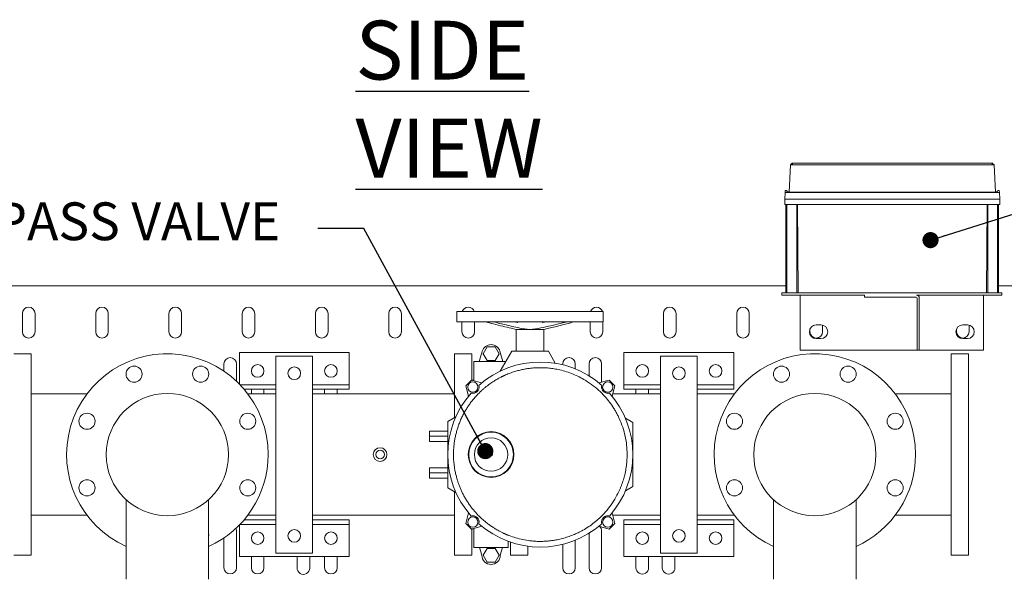
# Model space of a CAD drawing. Units: inches. Extents: x 4 to 237, y 0 to 183.
# Drawn here: x 32 to 85, y 55 to 86 of the extents above; entities that cross this region are included whole.
import ezdxf

# ---------------------------------------------------------------- set-up
doc = ezdxf.new("R2010")
doc.units = ezdxf.units.IN
doc.header["$LTSCALE"] = 22
doc.header["$MEASUREMENT"] = 0
doc.layers.add('SLD-0', color=7, linetype='Continuous')
doc.styles.add('SLDTEXTSTYLE0', font='TXT', dxfattribs={"width": 0.7})
doc.dimstyles.new('SLDDIMSTYLE1', dxfattribs={"dimtxt": 0.18, "dimasz": 0.88, "dimexe": 0, "dimexo": 0.0625, "dimgap": 0, "dimtad": 0, "dimtih": 1, "dimtoh": 1, "dimdec": 0, "dimrnd": 1e-09, "dimzin": 0, "dimdsep": 46, "dimtxsty": 'Standard', "dimblk1": 'DOT', "dimblk2": 'DOT', "dimsah": 1, "dimcen": 0.09, "dimadec": 0, "dimazin": 0, "dimtfac": 0.88, "dimtdec": 0, "dimtofl": 0, "dimtmove": 0, "dimatfit": 3, "dimldrblk": 'DOT', "dimfxl": 0, "dimfrac": 2, "dimtolj": 1, "dimtzin": 0, "dimarcsym": 0})

# ---------------------------------------------------------------- blocks, each defined once
blk = doc.blocks.new('_DOT')
at = {"color": 0, "linetype": 'ByBlock', "lineweight": -2}
blk.add_line((-0.5, 0), (-1, 0), dxfattribs=at)
at = {"color": 0, "linetype": 'ByBlock', "const_width": 0.5}
blk.add_lwpolyline([(-0.25, 0, 1), (0.25, 0, 1)], format="xyb", close=True, dxfattribs=at)

msp = doc.modelspace()

# ---------------------------------------------------------------- linework, layer by layer
at = {"color": 7, "linetype": 'Continuous', "lineweight": 15}
for p, q in [((73.69, 78.046), (73.69, 77.946)), ((84.602, 78.046), (73.69, 78.046)), ((84.602, 78.046), (84.602, 77.946)), ((73.508, 76.459), (73.585, 77.946)), ((84.602, 77.946), (73.69, 77.946)), ((84.706, 77.946), (84.784, 76.459)), ((73.279, 76.077), (73.299, 76.441)), ((73.299, 76.441), (73.304, 76.55)), ((73.509, 76.459), (73.299, 76.441)), ((73.378, 76.55), (73.304, 76.55)), ((84.894, 76.441), (73.397, 76.441)), ((73.508, 76.471), (73.457, 76.471)), ((73.595, 76.459), (73.612, 76.459)), ((73.612, 76.459), (84.68, 76.459)), ((84.68, 76.459), (84.697, 76.459)), ((84.992, 76.441), (84.782, 76.459)), ((84.835, 76.471), (84.783, 76.471)), ((84.906, 76.441), (84.894, 76.441)), ((84.987, 76.55), (84.913, 76.55)), ((84.987, 76.55), (84.993, 76.441)), ((84.993, 76.441), (85.012, 76.077)), ((73.378, 76.077), (73.279, 76.077)), ((73.279, 75.794), (73.279, 76.077)), ((84.913, 76.077), (73.378, 76.077)), ((73.378, 76.077), (84.913, 76.077)), ((85.012, 76.077), (84.913, 76.077)), ((85.012, 76.077), (85.012, 75.794)), ((73.378, 75.794), (73.279, 75.794)), ((73.339, 75.794), (73.339, 70.959)), ((73.348, 75.794), (73.348, 70.959)), ((73.378, 75.794), (84.913, 75.794)), ((73.395, 70.959), (73.395, 75.794)), ((73.929, 75.794), (73.929, 70.959)), ((73.968, 75.794), (74.011, 70.959)), ((84.281, 70.959), (84.323, 75.794)), ((84.362, 70.959), (84.362, 75.794)), ((84.896, 75.794), (84.896, 70.959)), ((85.012, 75.794), (84.913, 75.794)), ((84.943, 70.959), (84.943, 75.794)), ((84.953, 70.959), (84.953, 75.794)), ((73.339, 71.341), (21.996, 71.341)), ((96.996, 71.341), (84.953, 71.341)), ((73.121, 70.959), (85.121, 70.959)), ((73.121, 70.959), (73.121, 70.841)), ((73.121, 70.841), (77.621, 70.841)), ((74.121, 70.841), (74.121, 67.841)), ((77.621, 70.841), (77.621, 70.723)), ((77.621, 70.723), (80.453, 70.723)), ((80.471, 70.841), (85.121, 70.841)), ((80.503, 70.673), (80.503, 67.841)), ((80.621, 67.841), (80.621, 70.691)), ((84.121, 67.841), (84.121, 70.841)), ((85.121, 70.959), (85.121, 70.841)), ((55.366, 69.941), (55.366, 69.381)), ((55.366, 69.941), (63.366, 69.941)), ((63.366, 69.381), (63.366, 69.941)), ((31.652, 69.841), (31.652, 68.841)), ((32.34, 68.841), (32.34, 69.841)), ((35.652, 69.841), (35.652, 68.841)), ((36.34, 68.841), (36.34, 69.841)), ((39.652, 69.841), (39.652, 68.841)), ((40.34, 68.841), (40.34, 69.841)), ((43.652, 69.841), (43.652, 68.841)), ((44.34, 68.841), (44.34, 69.841)), ((47.652, 69.841), (47.652, 68.841)), ((48.34, 68.841), (48.34, 69.841)), ((51.652, 69.841), (51.652, 68.841)), ((52.34, 68.841), (52.34, 69.841)), ((55.366, 69.381), (63.366, 69.381)), ((55.652, 69.381), (55.652, 68.841)), ((56.34, 68.841), (56.34, 69.381)), ((58.492, 69.381), (58.662, 69.341)), ((58.662, 69.341), (58.71, 69.381)), ((60.022, 69.381), (60.07, 69.341)), ((60.07, 69.341), (60.24, 69.381)), ((62.652, 68.841), (62.652, 69.381)), ((63.34, 69.381), (63.34, 68.841)), ((66.652, 68.841), (66.652, 69.841)), ((67.34, 69.841), (67.34, 68.841)), ((70.652, 68.841), (70.652, 69.841)), ((71.34, 69.841), (71.34, 68.841)), ((58.34, 69.033), (58.616, 68.972)), ((58.616, 68.972), (58.616, 67.781)), ((59.366, 68.972), (58.616, 68.972)), ((60.116, 68.972), (59.366, 68.972)), ((60.116, 68.972), (60.392, 69.033)), ((60.116, 67.781), (60.116, 68.972)), ((74.652, 68.841), (74.652, 68.991)), ((75.246, 69.216), (74.996, 69.216)), ((75.34, 69.204), (75.34, 68.841)), ((82.652, 68.841), (82.652, 68.991)), ((83.246, 69.216), (82.996, 69.216)), ((83.34, 69.204), (83.34, 68.841)), ((74.996, 68.466), (75.246, 68.466)), ((82.996, 68.466), (83.246, 68.466)), ((56.761, 67.781), (56.741, 67.712)), ((56.808, 67.641), (57.025, 68.016)), ((57.025, 68.016), (57.458, 68.016)), ((57.458, 68.016), (57.674, 67.641)), ((57.885, 67.219), (57.721, 67.781)), ((58.366, 67.781), (57.737, 66.691)), ((60.366, 67.781), (58.366, 67.781)), ((60.366, 67.781), (60.745, 67.125)), ((74.121, 67.841), (80.503, 67.841)), ((80.503, 67.841), (80.621, 67.841)), ((80.621, 67.841), (84.121, 67.841)), ((32.121, 67.641), (31.181, 67.641)), ((32.121, 67.641), (32.121, 56.641)), ((43.496, 67.704), (43.496, 65.989)), ((49.496, 67.704), (43.496, 67.704)), ((45.496, 67.516), (47.496, 67.516)), ((45.496, 65.827), (45.496, 67.516)), ((47.496, 65.827), (47.496, 67.516)), ((49.496, 65.704), (49.496, 67.704)), ((56.181, 67.641), (55.241, 67.641)), ((55.241, 67.641), (55.241, 64.161)), ((56.181, 67.641), (56.181, 66.205)), ((58.042, 67.219), (56.301, 67.219)), ((56.301, 66.265), (56.301, 67.219)), ((56.598, 67.219), (56.72, 67.641)), ((56.741, 67.641), (56.72, 67.641)), ((56.741, 67.712), (56.741, 67.641)), ((57.025, 67.266), (56.808, 67.641)), ((57.458, 67.266), (57.025, 67.266)), ((57.674, 67.641), (57.458, 67.266)), ((64.496, 67.704), (64.496, 65.704)), ((70.496, 67.704), (64.496, 67.704)), ((66.496, 67.516), (68.496, 67.516)), ((66.496, 65.827), (66.496, 67.516)), ((68.496, 65.827), (68.496, 67.516)), ((70.496, 65.704), (70.496, 67.704)), ((83.301, 67.641), (82.361, 67.641)), ((82.361, 56.641), (82.361, 67.641)), ((83.301, 56.641), (83.301, 67.641)), ((42.652, 67.091), (42.652, 66.694)), ((43.34, 66.142), (43.34, 67.091)), ((61.152, 67.091), (61.152, 67.04)), ((61.84, 66.815), (61.84, 67.091)), ((62.589, 67.091), (62.589, 66.433)), ((63.277, 66.098), (63.277, 67.091)), ((65.152, 66.717), (65.152, 66.691)), ((65.84, 66.69), (65.84, 66.718)), ((55.862, 65.896), (56.173, 66.207)), ((56.173, 66.207), (56.738, 66.056)), ((56.301, 66.201), (56.195, 66.201)), ((56.301, 66.173), (56.301, 66.265)), ((63.118, 66.056), (63.683, 66.207)), ((63.683, 66.207), (63.994, 65.896)), ((45.496, 65.954), (43.53, 65.954)), ((45.496, 65.704), (43.756, 65.704)), ((44.152, 65.704), (44.152, 65.454)), ((44.84, 65.454), (44.84, 65.704)), ((45.496, 65.702), (45.496, 65.827)), ((45.496, 58.58), (45.496, 65.702)), ((49.496, 65.954), (47.496, 65.954)), ((47.496, 65.827), (47.496, 65.702)), ((49.496, 65.704), (47.496, 65.704)), ((47.496, 58.58), (47.496, 65.702)), ((48.152, 65.704), (48.152, 65.454)), ((48.84, 65.454), (48.84, 65.704)), ((49.496, 65.954), (49.496, 65.704)), ((56.014, 65.331), (55.862, 65.896)), ((63.994, 65.896), (63.843, 65.331)), ((64.496, 65.954), (64.496, 65.704)), ((66.496, 65.954), (64.496, 65.954)), ((66.496, 65.704), (64.496, 65.704)), ((65.152, 65.704), (65.152, 65.454)), ((65.84, 65.454), (65.84, 65.704)), ((66.496, 65.702), (66.496, 65.827)), ((66.496, 58.58), (66.496, 65.702)), ((70.496, 65.954), (68.496, 65.954)), ((68.496, 65.827), (68.496, 65.702)), ((70.496, 65.704), (68.496, 65.704)), ((68.496, 58.58), (68.496, 65.702)), ((70.496, 65.954), (70.496, 65.704)), ((35.176, 65.454), (32.121, 65.454)), ((45.496, 65.454), (43.957, 65.454)), ((55.241, 65.454), (47.496, 65.454)), ((66.496, 65.454), (63.876, 65.454)), ((70.526, 65.454), (68.496, 65.454)), ((82.361, 65.454), (79.307, 65.454)), ((54.878, 63.951), (55.32, 64.206)), ((64.572, 64.126), (64.978, 63.891)), ((54.878, 62.141), (54.878, 63.951)), ((64.978, 63.891), (64.978, 62.141)), ((53.878, 63.421), (53.878, 63.141)), ((53.878, 63.421), (54.878, 63.421)), ((53.878, 63.141), (53.878, 62.861)), ((54.878, 63.141), (53.878, 63.141)), ((54.878, 62.861), (53.878, 62.861)), ((54.878, 60.331), (54.878, 62.141)), ((64.978, 60.391), (64.978, 62.141)), ((53.878, 61.421), (53.878, 61.141)), ((53.878, 61.421), (54.878, 61.421)), ((54.878, 61.141), (53.878, 61.141)), ((53.878, 61.141), (53.878, 60.861)), ((54.878, 60.861), (53.878, 60.861)), ((55.32, 60.076), (54.878, 60.331)), ((64.978, 60.391), (64.572, 60.156)), ((37.316, 59.674), (37.316, 55.331)), ((55.241, 60.121), (55.241, 56.641)), ((72.666, 59.674), (72.666, 55.331)), ((41.816, 55.331), (41.816, 59.672)), ((77.166, 55.331), (77.166, 59.672)), ((32.121, 58.829), (35.176, 58.829)), ((43.957, 58.829), (45.496, 58.829)), ((47.496, 58.829), (55.241, 58.829)), ((55.862, 58.386), (56.014, 58.951)), ((63.843, 58.951), (63.994, 58.386)), ((63.876, 58.829), (66.496, 58.829)), ((68.496, 58.829), (70.526, 58.829)), ((79.307, 58.829), (82.361, 58.829)), ((43.496, 56.578), (43.496, 58.293)), ((45.496, 58.328), (43.53, 58.328)), ((45.496, 58.578), (43.756, 58.578)), ((45.496, 58.58), (45.496, 58.455)), ((45.496, 58.455), (45.496, 56.766)), ((47.496, 58.455), (47.496, 58.58)), ((49.496, 58.578), (47.496, 58.578)), ((47.496, 58.455), (47.496, 56.766)), ((49.496, 58.328), (47.496, 58.328)), ((49.496, 58.328), (49.496, 58.578)), ((49.496, 58.578), (49.496, 56.578)), ((56.173, 58.075), (55.862, 58.386)), ((56.738, 58.226), (56.173, 58.075)), ((56.181, 58.077), (56.181, 56.641)), ((56.195, 58.081), (56.301, 58.081)), ((56.301, 58.109), (56.301, 58.017)), ((63.683, 58.075), (63.118, 58.226)), ((63.994, 58.386), (63.683, 58.075)), ((64.496, 58.328), (64.496, 58.578)), ((66.496, 58.578), (64.496, 58.578)), ((64.496, 56.578), (64.496, 58.578)), ((66.496, 58.328), (64.496, 58.328)), ((66.496, 58.58), (66.496, 58.455)), ((66.496, 58.455), (66.496, 56.766)), ((68.496, 58.455), (68.496, 58.58)), ((70.496, 58.578), (68.496, 58.578)), ((68.496, 58.455), (68.496, 56.766)), ((70.496, 58.328), (68.496, 58.328)), ((70.496, 58.328), (70.496, 58.578)), ((70.496, 58.578), (70.496, 56.578)), ((42.652, 57.589), (42.652, 55.966)), ((43.34, 55.966), (43.34, 57.966)), ((56.301, 57.063), (56.301, 58.017)), ((62.589, 57.849), (62.589, 55.966)), ((63.277, 55.966), (63.277, 57.966)), ((65.84, 57.575), (65.84, 57.581)), ((56.301, 57.063), (58.181, 57.063)), ((56.612, 57.063), (56.741, 56.641)), ((56.808, 56.641), (57.025, 57.016)), ((57.025, 57.016), (57.458, 57.016)), ((57.458, 57.016), (57.674, 56.641)), ((57.87, 57.063), (57.741, 56.641)), ((58.181, 57.063), (58.181, 57.403)), ((58.301, 56.641), (58.301, 57.36)), ((59.241, 56.641), (59.241, 57.138)), ((61.152, 57.242), (61.152, 55.966)), ((61.84, 55.966), (61.84, 57.467)), ((31.181, 56.641), (32.121, 56.641)), ((49.496, 56.578), (43.496, 56.578)), ((44.152, 56.578), (44.152, 55.966)), ((44.84, 55.966), (44.84, 56.578)), ((45.496, 56.766), (47.496, 56.766)), ((46.652, 56.578), (46.652, 55.966)), ((47.34, 55.945), (47.34, 56.578)), ((48.152, 56.578), (48.152, 55.966)), ((48.84, 55.966), (48.84, 56.578)), ((55.241, 56.641), (56.181, 56.641)), ((57.025, 56.266), (56.808, 56.641)), ((57.674, 56.641), (57.458, 56.266)), ((58.301, 56.641), (59.241, 56.641)), ((70.496, 56.578), (64.496, 56.578)), ((65.152, 56.578), (65.152, 55.964)), ((65.84, 55.964), (65.84, 56.578)), ((66.496, 56.766), (68.496, 56.766)), ((66.589, 56.578), (66.589, 55.964)), ((67.277, 55.964), (67.277, 56.578)), ((82.361, 56.641), (83.301, 56.641)), ((57.458, 56.266), (57.025, 56.266))]:
    msp.add_line(p, q, dxfattribs=at)
at = {"color": 7, "linetype": 'Continuous', "lineweight": 15, "flags": 128}
for points in [[(41.816, 57.835), (41.817, 57.831), (41.824, 57.753)], [(41.824, 57.753), (41.817, 57.674), (41.816, 57.67)], [(77.166, 57.835), (77.167, 57.831), (77.174, 57.753)], [(77.174, 57.753), (77.167, 57.674), (77.166, 57.67)]]:
    msp.add_lwpolyline(points, dxfattribs=at)
at = {"color": 7, "linetype": 'Continuous', "lineweight": 15}
for centre, radius in [((37.748, 66.529), 0.44), ((41.384, 66.529), 0.44), ((44.496, 66.704), 0.344), ((46.496, 66.579), 0.344), ((48.496, 66.704), 0.344), ((65.496, 66.704), 0.344), ((67.496, 66.579), 0.344), ((69.496, 66.704), 0.344), ((73.098, 66.529), 0.44), ((76.734, 66.529), 0.44), ((56.244, 65.825), 0.28), ((63.612, 65.825), 0.28), ((39.566, 62.141), 3.338), ((74.916, 62.141), 3.338), ((35.178, 63.959), 0.44), ((43.955, 63.959), 0.44), ((70.528, 63.959), 0.44), ((79.305, 63.959), 0.44), ((57.241, 62.141), 1.25), ((57.241, 62.141), 1.22), ((57.241, 62.141), 0.915), ((51.181, 62.141), 0.375), ((51.181, 62.141), 0.234), ((57.241, 62.141), 0.075), ((35.178, 60.323), 0.44), ((43.955, 60.323), 0.44), ((70.528, 60.323), 0.44), ((79.305, 60.323), 0.44), ((56.244, 58.457), 0.28), ((63.612, 58.457), 0.28), ((44.496, 57.578), 0.344), ((46.496, 57.703), 0.344), ((48.496, 57.578), 0.344), ((65.496, 57.578), 0.344), ((67.496, 57.703), 0.344), ((69.496, 57.578), 0.344)]:
    msp.add_circle(centre, radius, dxfattribs=at)
for centre, radius, start, end in [((73.306, 76.36), 0.0807, 94.6427, 95.1502), ((73.457, 76.55), 0.0787, 180, 270), ((84.835, 76.55), 0.0787, 270, 0), ((84.986, 76.369), 0.0723, 84.8202, 85.387), ((80.453, 70.673), 0.05, 0, 90), ((80.471, 70.691), 0.15, 0, 90), ((31.996, 69.841), 0.344, 0, 180), ((35.996, 69.841), 0.344, 0, 180), ((39.996, 69.841), 0.344, 0, 180), ((43.996, 69.841), 0.344, 0, 180), ((47.996, 69.841), 0.344, 0, 180), ((51.996, 69.841), 0.344, 0, 180), ((55.996, 69.841), 0.344, 16.9124, 163.0876), ((62.996, 69.841), 0.344, 16.9124, 163.0876), ((66.996, 69.841), 0.344, 0, 180), ((70.996, 69.841), 0.344, 0, 180), ((31.996, 68.841), 0.344, 180, 0), ((35.996, 68.841), 0.344, 180, 0), ((39.996, 68.841), 0.344, 180, 0), ((43.996, 68.841), 0.344, 180, 0), ((47.996, 68.841), 0.344, 180, 0), ((51.996, 68.841), 0.344, 180, 0), ((55.996, 68.841), 0.344, 180, 0), ((62.996, 68.841), 0.344, 180, 0), ((66.996, 68.841), 0.344, 180, 0), ((70.996, 68.841), 0.344, 180, 0), ((74.996, 68.841), 0.375, 90, 270), ((74.996, 68.841), 0.344, 180, 0), ((75.246, 68.841), 0.375, 270, 90), ((82.996, 68.841), 0.375, 90, 270), ((82.996, 68.841), 0.344, 180, 0), ((83.246, 68.841), 0.375, 270, 90), ((57.241, 67.641), 0.5, 16.2323, 163.7677), ((39.566, 62.141), 5.5, 0, 245.8523), ((42.996, 67.091), 0.344, 0, 180), ((61.496, 67.091), 0.344, 0, 180), ((62.933, 67.091), 0.344, 0, 180), ((74.916, 62.141), 5.5, 0, 245.8523), ((59.928, 62.141), 5.05, 48.3515, 131.6485), ((59.928, 62.141), 5.05, 138.3515, 221.6485), ((59.928, 62.141), 5.05, 318.3515, 41.6485), ((39.566, 62.141), 5.5, 294.1477, 0), ((74.916, 62.141), 5.5, 294.1477, 0), ((42.996, 57.966), 0.344, 0, 24.8061), ((59.928, 62.141), 5.05, 228.3515, 311.6485), ((62.933, 57.966), 0.344, 0, 45.5359), ((37.748, 57.753), 0.44, 169.2329, 190.7671), ((73.098, 57.753), 0.44, 169.2329, 190.7671), ((57.241, 56.641), 0.5, 180, 0), ((42.996, 55.966), 0.344, 180, 360), ((44.496, 55.966), 0.344, 180, 360), ((46.996, 55.945), 0.344, 176.5533, 0), ((48.496, 55.966), 0.344, 180, 0), ((61.496, 55.966), 0.344, 180, 0), ((62.933, 55.966), 0.344, 180, 0), ((65.496, 55.963), 0.344, 179.7273, 0.2727), ((66.933, 55.963), 0.344, 179.7273, 0.2727)]:
    msp.add_arc(centre, radius, start, end, dxfattribs=at)
msp.add_ellipse((73.398, 76.449), major_axis=(0.0986, 0.0001), ratio=0.087887, start_param=4.584974, end_param=4.704987, dxfattribs=at)
for points, knots in [([(73.683, 78.046), (73.669, 78.031), (73.636, 77.997), (73.603, 77.964), (73.585, 77.945)], [0, 0, 0, 0, 0.45249, 1, 1, 1, 1]), ([(73.683, 78.046), (73.669, 78.031), (73.636, 77.997), (73.603, 77.964), (73.585, 77.945)], [0, 0, 0, 0, 0.4525021, 1, 1, 1, 1]), ([(73.69, 78.046), (73.689, 78.046), (73.688, 78.046), (73.686, 78.046), (73.684, 78.046), (73.683, 78.046), (73.683, 78.046), (73.683, 78.046)], [0, 0, 0, 0, 0.200518, 0.400481, 0.614712, 0.840696, 1, 1, 1, 1]), ([(84.608, 78.046), (84.608, 78.046), (84.608, 78.046), (84.607, 78.046), (84.605, 78.046), (84.603, 78.046), (84.602, 78.046), (84.602, 78.046)], [0, 0, 0, 0, 0.200574, 0.400531, 0.614675, 0.840681, 1, 1, 1, 1]), ([(84.706, 77.945), (84.691, 77.961), (84.659, 77.994), (84.626, 78.027), (84.608, 78.046)], [0, 0, 0, 0, 0.452461, 1, 1, 1, 1]), ([(73.588, 77.946), (73.588, 77.947), (73.591, 77.948), (73.607, 77.948), (73.633, 77.948), (73.662, 77.947), (73.682, 77.946), (73.69, 77.946)], [0, 0, 0, 0, 0.146327, 0.378059, 0.611374, 0.844239, 1, 1, 1, 1]), ([(84.602, 77.946), (84.613, 77.946), (84.637, 77.948), (84.668, 77.948), (84.691, 77.948), (84.704, 77.947), (84.705, 77.946), (84.706, 77.946)], [0, 0, 0, 0, 0.213195, 0.426776, 0.641807, 0.856439, 1, 1, 1, 1]), ([(73.299, 76.441), (73.302, 76.441), (73.306, 76.441), (73.327, 76.442), (73.354, 76.441), (73.375, 76.441), (73.385, 76.441)], [0, 0, 0, 0, 0.253653, 0.507288, 0.761065, 1, 1, 1, 1]), ([(73.509, 76.459), (73.512, 76.459), (73.518, 76.46), (73.541, 76.46), (73.568, 76.46), (73.587, 76.459), (73.595, 76.459)], [0, 0, 0, 0, 0.271445, 0.542896, 0.814477, 1, 1, 1, 1]), ([(84.782, 76.459), (84.779, 76.459), (84.773, 76.46), (84.75, 76.46), (84.724, 76.46), (84.704, 76.459), (84.697, 76.459)], [0, 0, 0, 0, 0.271446, 0.542896, 0.814471, 1, 1, 1, 1]), ([(84.906, 76.441), (84.917, 76.441), (84.939, 76.441), (84.966, 76.442), (84.985, 76.441), (84.99, 76.441), (84.992, 76.441)], [0, 0, 0, 0, 0.253642, 0.507287, 0.761057, 1, 1, 1, 1]), ([(56.957, 69.381), (57.093, 69.345), (57.401, 69.265), (57.862, 69.145), (58.188, 69.07), (58.34, 69.034)], [0, 0, 0, 0, 0.2957, 0.669855, 1, 1, 1, 1]), ([(58.919, 69.02), (58.775, 69.051), (58.489, 69.112), (57.975, 69.234), (57.603, 69.325), (57.374, 69.381)], [0, 0, 0, 0, 0.277035, 0.554144, 1, 1, 1, 1]), ([(61.361, 69.381), (61.215, 69.345), (60.885, 69.265), (60.37, 69.139), (59.999, 69.06), (59.814, 69.02)], [0, 0, 0, 0, 0.283246, 0.64164, 1, 1, 1, 1]), ([(60.392, 69.034), (60.505, 69.06), (60.752, 69.117), (61.212, 69.234), (61.559, 69.325), (61.773, 69.381)], [0, 0, 0, 0, 0.2451999, 0.534511, 1, 1, 1, 1]), ([(59.366, 68.972), (59.316, 68.973), (59.215, 68.975), (59.063, 68.993), (58.968, 69.011), (58.919, 69.02)], [0, 0, 0, 0, 0.320305, 0.649713, 1, 1, 1, 1]), ([(59.814, 69.02), (59.765, 69.011), (59.666, 68.992), (59.513, 68.975), (59.412, 68.973), (59.366, 68.972)], [0, 0, 0, 0, 0.347667, 0.705497, 1, 1, 1, 1]), ([(55.188, 62.141), (55.188, 62.173), (55.189, 62.236), (55.192, 62.332), (55.196, 62.427), (55.203, 62.523), (55.213, 62.628), (55.225, 62.736), (55.241, 62.848), (55.258, 62.956), (55.279, 63.066), (55.302, 63.177), (55.329, 63.29), (55.366, 63.43), (55.417, 63.602), (55.488, 63.805), (55.573, 64.017), (55.674, 64.235), (55.781, 64.44), (55.893, 64.631), (56.009, 64.81), (56.139, 64.992), (56.276, 65.165), (56.423, 65.334), (56.539, 65.456), (56.624, 65.539), (56.667, 65.581), (56.712, 65.623), (56.759, 65.666), (56.807, 65.709), (56.857, 65.752), (56.974, 65.85), (57.153, 65.987), (57.387, 66.145), (57.577, 66.258), (57.723, 66.338), (57.808, 66.381), (57.86, 66.406), (57.885, 66.418), (57.909, 66.429), (57.931, 66.44), (57.952, 66.45), (58.048, 66.493), (58.217, 66.564), (58.462, 66.651), (58.703, 66.722), (58.94, 66.779), (59.171, 66.822), (59.427, 66.857), (59.708, 66.879), (60.015, 66.884), (60.315, 66.868), (60.609, 66.835), (60.928, 66.779), (61.269, 66.693), (61.628, 66.571), (61.973, 66.423), (62.34, 66.23), (62.722, 65.981), (63.107, 65.668), (63.437, 65.339), (63.715, 65.002), (63.89, 64.748), (63.998, 64.572), (64.051, 64.481), (64.102, 64.388), (64.151, 64.295), (64.198, 64.2), (64.299, 63.984), (64.436, 63.635), (64.569, 63.146), (64.653, 62.646), (64.663, 62.309), (64.668, 62.141)], [0, 0, 0, 0, 0.0063772, 0.0127839, 0.0192199, 0.0256853, 0.0321798, 0.0403482, 0.0476014, 0.0549796, 0.0624827, 0.0701105, 0.0778631, 0.0857407, 0.0993906, 0.1138727, 0.1291871, 0.145334, 0.1623133, 0.1756388, 0.1899891, 0.2053643, 0.2205711, 0.234452, 0.2505396, 0.254455, 0.2584816, 0.2626193, 0.2668684, 0.2712287, 0.2757001, 0.2802829, 0.3019901, 0.3209714, 0.3372264, 0.3464618, 0.3545092, 0.3564205, 0.3582504, 0.3599988, 0.3616657, 0.3632512, 0.3647551, 0.3827598, 0.4002125, 0.4171133, 0.433462, 0.4492587, 0.4645034, 0.4854524, 0.5060364, 0.5262554, 0.5461094, 0.5655985, 0.5913867, 0.6168586, 0.6420141, 0.6668532, 0.7003884, 0.7336572, 0.7666598, 0.79418, 0.8215124, 0.8286418, 0.8357584, 0.842862, 0.8499529, 0.8570307, 0.8640958, 0.8981713, 0.9321805, 0.9661232, 1, 1, 1, 1]), ([(56.572, 65.915), (56.577, 65.894), (56.586, 65.852), (56.584, 65.785), (56.568, 65.715), (56.539, 65.651), (56.498, 65.596), (56.456, 65.557), (56.402, 65.521), (56.344, 65.498), (56.285, 65.486), (56.221, 65.483), (56.181, 65.492), (56.155, 65.497)], [0, 0, 0, 0, 0.117738, 0.235195, 0.328803, 0.423212, 0.482112, 0.541233, 0.597233, 0.690015, 0.77218, 0.854548, 1, 1, 1, 1]), ([(63.702, 65.497), (63.681, 65.492), (63.639, 65.483), (63.572, 65.485), (63.502, 65.501), (63.438, 65.53), (63.384, 65.571), (63.344, 65.614), (63.308, 65.668), (63.285, 65.726), (63.273, 65.784), (63.27, 65.848), (63.279, 65.889), (63.284, 65.915)], [0, 0, 0, 0, 0.117738, 0.235195, 0.328804, 0.423212, 0.482113, 0.541235, 0.597234, 0.690015, 0.772181, 0.854548, 1, 1, 1, 1]), ([(64.668, 62.141), (64.666, 62.026), (64.661, 61.796), (64.622, 61.453), (64.563, 61.131), (64.487, 60.831), (64.42, 60.622), (64.369, 60.483), (64.342, 60.412), (64.313, 60.341), (64.284, 60.271), (64.253, 60.201), (64.165, 60.009), (64.002, 59.702), (63.732, 59.299), (63.446, 58.954), (63.157, 58.664), (62.875, 58.422), (62.573, 58.201), (62.276, 58.019), (61.99, 57.87), (61.718, 57.749), (61.437, 57.644), (61.146, 57.557), (60.881, 57.495), (60.644, 57.454), (60.437, 57.427), (60.227, 57.409), (60.013, 57.4), (59.796, 57.401), (59.576, 57.412), (59.302, 57.439), (58.968, 57.494), (58.59, 57.588), (58.327, 57.678), (58.178, 57.736), (58.13, 57.755), (58.083, 57.775), (58.035, 57.795), (57.988, 57.816), (57.914, 57.85), (57.802, 57.904), (57.641, 57.988), (57.499, 58.07), (57.386, 58.14), (57.31, 58.189), (57.231, 58.243), (57.15, 58.3), (57.065, 58.363), (56.978, 58.43), (56.852, 58.533), (56.699, 58.668), (56.53, 58.834), (56.387, 58.988), (56.263, 59.134), (56.138, 59.291), (56.013, 59.465), (55.892, 59.653), (55.784, 59.837), (55.688, 60.02), (55.601, 60.202), (55.526, 60.38), (55.461, 60.553), (55.405, 60.72), (55.351, 60.902), (55.302, 61.1), (55.259, 61.315), (55.228, 61.515), (55.208, 61.693), (55.196, 61.85), (55.189, 61.996), (55.189, 62.093), (55.188, 62.141)], [0, 0, 0, 0, 0.0231441, 0.0463179, 0.0695216, 0.0890371, 0.1085737, 0.1136947, 0.1188171, 0.1239409, 0.1290662, 0.1341931, 0.1393212, 0.1715765, 0.2041007, 0.236894, 0.2616705, 0.2865984, 0.311678, 0.3369091, 0.3566743, 0.3766422, 0.3968129, 0.4171863, 0.4377626, 0.4515878, 0.4656005, 0.4798007, 0.4941883, 0.5087634, 0.523526, 0.538476, 0.5642203, 0.5915474, 0.6169063, 0.6203188, 0.6237524, 0.6272069, 0.6306826, 0.6341792, 0.6376969, 0.6469815, 0.6591739, 0.6742742, 0.6800139, 0.6860834, 0.6924826, 0.6992117, 0.7062704, 0.713659, 0.7213773, 0.7390019, 0.7548731, 0.7689908, 0.7813548, 0.7934076, 0.809517, 0.8245229, 0.8384253, 0.852541, 0.8660864, 0.8790615, 0.8914663, 0.9033009, 0.9145653, 0.9297285, 0.9444232, 0.9586496, 0.9705544, 0.9804378, 0.9902529, 1, 1, 1, 1]), ([(56.155, 58.785), (56.175, 58.79), (56.217, 58.799), (56.285, 58.797), (56.355, 58.781), (56.418, 58.752), (56.473, 58.711), (56.512, 58.668), (56.548, 58.614), (56.571, 58.557), (56.583, 58.498), (56.586, 58.434), (56.578, 58.393), (56.572, 58.368)], [0, 0, 0, 0, 0.117738, 0.235195, 0.328804, 0.423213, 0.482113, 0.541235, 0.597234, 0.690015, 0.772181, 0.854548, 1, 1, 1, 1]), ([(63.284, 58.368), (63.28, 58.388), (63.27, 58.43), (63.272, 58.498), (63.288, 58.568), (63.317, 58.631), (63.358, 58.686), (63.401, 58.725), (63.455, 58.761), (63.513, 58.784), (63.571, 58.796), (63.635, 58.799), (63.676, 58.79), (63.702, 58.785)], [0, 0, 0, 0, 0.117738, 0.235194, 0.328804, 0.423212, 0.482113, 0.541235, 0.597233, 0.690015, 0.77218, 0.854548, 1, 1, 1, 1])]:
    msp.add_open_spline(points, degree=3, knots=knots, dxfattribs=at)

# ---------------------------------------------------------------- texts
at = {"layer": 'SLD-0', "attachment_point": 1, "style": 'SLDTEXTSTYLE0'}
for s, insert, char_height in [('\\LSIDE VIEW', (49.834, 85.818), 3.20833), ('BYPASS VALVE', (26.782, 75.903), 2.0625)]:
    msp.add_mtext(s, dxfattribs=dict(at, insert=insert, char_height=char_height))

# ---------------------------------------------------------------- leaders
at = {"layer": 'SLD-0'}
for points in [[(81.233, 73.843), (92.537, 77.406), (93.871, 77.406)], [(56.923, 62.328), (50.288, 74.472), (47.788, 74.472)]]:
    msp.add_leader(points, dimstyle='SLDDIMSTYLE1', dxfattribs=at)

doc.saveas('drawing.dxf')
